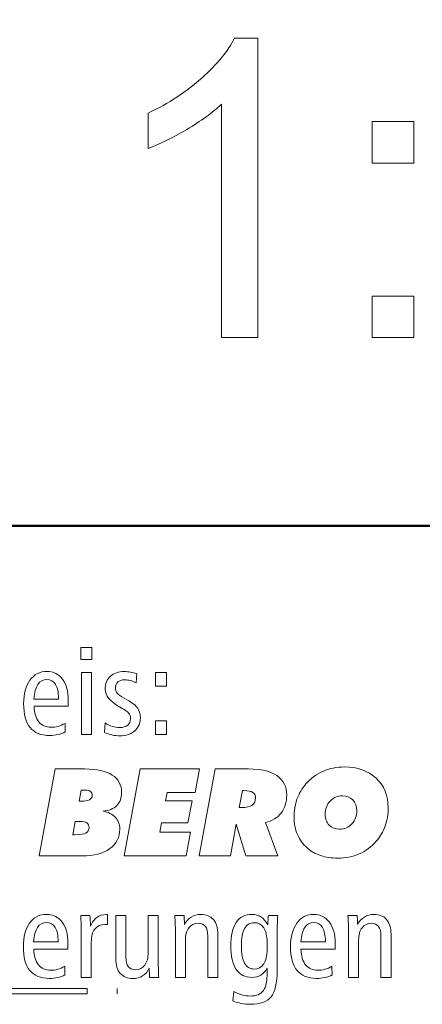
# Model space of a CAD drawing. Units: centimetres. Extents: x -8.8 to 8.8, y -14 to 13.9.
# Drawn here: x -7.3 to -6.5, y -10.3 to -8.3 of the extents above; entities that cross this region are included whole.
import ezdxf

# ---------------------------------------------------------------- set-up
doc = ezdxf.new("R2010")
doc.units = ezdxf.units.CM
doc.header["$MEASUREMENT"] = 0
doc.layers.add('Ebene 1', color=7, linetype='Continuous')

msp = doc.modelspace()

# ---------------------------------------------------------------- linework, layer by layer
at = {"layer": 'Ebene 1', "color": 242, "lineweight": 50}
msp.add_open_spline([(-7.74525, 13.94876), (-7.74525, 13.94876), (8.75475, 13.94876), (8.75475, 13.94876), (8.75475, 13.94876), (8.75475, 13.94876), (8.75475, -9.35128), (8.75475, -9.35128), (8.75475, -9.35128), (8.75475, -9.35128), (-8.74525, -9.35128), (-8.74525, -9.35128), (-8.74525, -9.35128), (-8.74525, -9.35128), (-8.74525, 11.94876), (-8.74525, 11.94876), (-8.74525, 11.94876), (-8.74525, 11.94876), (-7.74525, 13.94876), (-7.74525, 13.94876)], degree=3, knots=[0, 0, 0, 0, 0.1666667, 0.1666667, 0.1666667, 0.1666667, 0.3333333, 0.3333333, 0.3333333, 0.3333333, 0.5, 0.5, 0.5, 0.5, 0.6666667, 0.6666667, 0.6666667, 0.6666667, 1, 1, 1, 1], dxfattribs=at)
at = {"layer": 'Ebene 1', "color": 250, "lineweight": 9}
for points, knots in [([(-6.8161, -8.96881), (-6.8161, -8.96881), (-6.89061, -8.96881), (-6.89061, -8.96881), (-6.89061, -8.96881), (-6.89061, -8.96881), (-6.89061, -8.49439), (-6.89061, -8.49439), (-6.89061, -8.49439), (-6.90853, -8.51161), (-6.93209, -8.52867), (-6.96116, -8.54575), (-6.96116, -8.54575), (-6.99023, -8.56283), (-7.01648, -8.57567), (-7.03962, -8.58413), (-7.03962, -8.58413), (-7.03962, -8.58413), (-7.03962, -8.51217), (-7.03962, -8.51217), (-7.03962, -8.51217), (-6.99799, -8.4927), (-6.96158, -8.46898), (-6.9304, -8.44105), (-6.9304, -8.44105), (-6.89921, -8.41324), (-6.87706, -8.3863), (-6.86408, -8.36005), (-6.86408, -8.36005), (-6.86408, -8.36005), (-6.8161, -8.36005), (-6.8161, -8.36005), (-6.8161, -8.36005), (-6.8161, -8.36005), (-6.8161, -8.96881), (-6.8161, -8.96881)], [0, 0, 0, 0, 0.1, 0.1, 0.1, 0.1, 0.2, 0.2, 0.2, 0.2, 0.3, 0.3, 0.3, 0.3, 0.4, 0.4, 0.4, 0.4, 0.5, 0.5, 0.5, 0.5, 0.6, 0.6, 0.6, 0.6, 0.7, 0.7, 0.7, 0.7, 0.8, 0.8, 0.8, 0.8, 1, 1, 1, 1]), ([(-6.58397, -8.61406), (-6.58397, -8.61406), (-6.58397, -8.52939), (-6.58397, -8.52939), (-6.58397, -8.52939), (-6.58397, -8.52939), (-6.4993, -8.52939), (-6.4993, -8.52939), (-6.4993, -8.52939), (-6.4993, -8.52939), (-6.4993, -8.61406), (-6.4993, -8.61406), (-6.4993, -8.61406), (-6.4993, -8.61406), (-6.58397, -8.61406), (-6.58397, -8.61406)], [0, 0, 0, 0, 0.2, 0.2, 0.2, 0.2, 0.4, 0.4, 0.4, 0.4, 0.6, 0.6, 0.6, 0.6, 1, 1, 1, 1]), ([(-6.58397, -8.96881), (-6.58397, -8.96881), (-6.58397, -8.88414), (-6.58397, -8.88414), (-6.58397, -8.88414), (-6.58397, -8.88414), (-6.4993, -8.88414), (-6.4993, -8.88414), (-6.4993, -8.88414), (-6.4993, -8.88414), (-6.4993, -8.96881), (-6.4993, -8.96881), (-6.4993, -8.96881), (-6.4993, -8.96881), (-6.58397, -8.96881), (-6.58397, -8.96881)], [0, 0, 0, 0, 0.2, 0.2, 0.2, 0.2, 0.4, 0.4, 0.4, 0.4, 0.6, 0.6, 0.6, 0.6, 1, 1, 1, 1]), ([(-7.20305, -10.2118), (-7.20305, -10.2118), (-7.27232, -10.2118), (-7.27232, -10.2118), (-7.27232, -10.2118), (-7.2719, -10.22588), (-7.26878, -10.23658), (-7.26285, -10.24387), (-7.26285, -10.24387), (-7.25696, -10.25115), (-7.24849, -10.25478), (-7.2375, -10.25478), (-7.2375, -10.25478), (-7.23285, -10.25478), (-7.22824, -10.25412), (-7.22363, -10.25279), (-7.22363, -10.25279), (-7.21906, -10.25143), (-7.21433, -10.24943), (-7.20943, -10.24667), (-7.20943, -10.24667), (-7.20943, -10.24667), (-7.20893, -10.26396), (-7.20893, -10.26396), (-7.20893, -10.26396), (-7.21346, -10.26647), (-7.21832, -10.26832), (-7.22359, -10.26951), (-7.22359, -10.26951), (-7.22885, -10.27071), (-7.23457, -10.27132), (-7.24075, -10.27132), (-7.24075, -10.27132), (-7.25828, -10.27132), (-7.27145, -10.26593), (-7.2803, -10.25511), (-7.2803, -10.25511), (-7.28915, -10.24427), (-7.29355, -10.22815), (-7.29355, -10.20667), (-7.29355, -10.20667), (-7.29355, -10.18665), (-7.28927, -10.17074), (-7.28071, -10.15892), (-7.28071, -10.15892), (-7.27215, -10.1471), (-7.26067, -10.14119), (-7.24618, -10.14119), (-7.24618, -10.14119), (-7.23293, -10.14119), (-7.22235, -10.14644), (-7.21449, -10.15699), (-7.21449, -10.15699), (-7.20663, -10.16748), (-7.20268, -10.18163), (-7.20268, -10.19937), (-7.20268, -10.19937), (-7.20268, -10.20317), (-7.20268, -10.20587), (-7.20272, -10.20749), (-7.20272, -10.20749), (-7.20276, -10.20908), (-7.20288, -10.21053), (-7.20305, -10.2118)], [0, 0, 0, 0, 0.0588235, 0.0588235, 0.0588235, 0.0588235, 0.1176471, 0.1176471, 0.1176471, 0.1176471, 0.1764706, 0.1764706, 0.1764706, 0.1764706, 0.2352941, 0.2352941, 0.2352941, 0.2352941, 0.2941176, 0.2941176, 0.2941176, 0.2941176, 0.3529412, 0.3529412, 0.3529412, 0.3529412, 0.4117647, 0.4117647, 0.4117647, 0.4117647, 0.4705882, 0.4705882, 0.4705882, 0.4705882, 0.5294118, 0.5294118, 0.5294118, 0.5294118, 0.5882353, 0.5882353, 0.5882353, 0.5882353, 0.6470588, 0.6470588, 0.6470588, 0.6470588, 0.7058824, 0.7058824, 0.7058824, 0.7058824, 0.7647059, 0.7647059, 0.7647059, 0.7647059, 0.8235294, 0.8235294, 0.8235294, 0.8235294, 0.8823529, 0.8823529, 0.8823529, 0.8823529, 1, 1, 1, 1]), ([(-7.12222, -10.14142), (-7.12222, -10.14142), (-7.12234, -10.16193), (-7.12234, -10.16193), (-7.12234, -10.16193), (-7.12329, -10.16185), (-7.12419, -10.16176), (-7.12498, -10.16172), (-7.12498, -10.16172), (-7.1258, -10.16167), (-7.12658, -10.16167), (-7.1274, -10.16167), (-7.1274, -10.16167), (-7.13638, -10.16167), (-7.14329, -10.16477), (-7.14811, -10.17089), (-7.14811, -10.17089), (-7.15292, -10.17706), (-7.15531, -10.18592), (-7.15531, -10.19749), (-7.15531, -10.19749), (-7.15531, -10.19749), (-7.15531, -10.2691), (-7.15531, -10.2691), (-7.15531, -10.2691), (-7.15531, -10.2691), (-7.17556, -10.2691), (-7.17556, -10.2691), (-7.17556, -10.2691), (-7.17556, -10.2691), (-7.17556, -10.17506), (-7.17556, -10.17506), (-7.17556, -10.17506), (-7.17556, -10.17041), (-7.17564, -10.16551), (-7.17585, -10.16035), (-7.17585, -10.16035), (-7.17605, -10.15526), (-7.17638, -10.1497), (-7.17675, -10.14365), (-7.17675, -10.14365), (-7.17675, -10.14365), (-7.15794, -10.14365), (-7.15794, -10.14365), (-7.15794, -10.14365), (-7.15757, -10.14938), (-7.15728, -10.15369), (-7.15716, -10.15665), (-7.15716, -10.15665), (-7.15704, -10.15958), (-7.157, -10.16234), (-7.157, -10.16493), (-7.157, -10.16493), (-7.15379, -10.15714), (-7.14946, -10.15127), (-7.14407, -10.14736), (-7.14407, -10.14736), (-7.13864, -10.14341), (-7.13214, -10.14142), (-7.12452, -10.14142), (-7.12452, -10.14142), (-7.12452, -10.14142), (-7.12222, -10.14142), (-7.12222, -10.14142)], [0, 0, 0, 0, 0.0588235, 0.0588235, 0.0588235, 0.0588235, 0.1176471, 0.1176471, 0.1176471, 0.1176471, 0.1764706, 0.1764706, 0.1764706, 0.1764706, 0.2352941, 0.2352941, 0.2352941, 0.2352941, 0.2941176, 0.2941176, 0.2941176, 0.2941176, 0.3529412, 0.3529412, 0.3529412, 0.3529412, 0.4117647, 0.4117647, 0.4117647, 0.4117647, 0.4705882, 0.4705882, 0.4705882, 0.4705882, 0.5294118, 0.5294118, 0.5294118, 0.5294118, 0.5882353, 0.5882353, 0.5882353, 0.5882353, 0.6470588, 0.6470588, 0.6470588, 0.6470588, 0.7058824, 0.7058824, 0.7058824, 0.7058824, 0.7647059, 0.7647059, 0.7647059, 0.7647059, 0.8235294, 0.8235294, 0.8235294, 0.8235294, 0.8823529, 0.8823529, 0.8823529, 0.8823529, 1, 1, 1, 1]), ([(-7.10542, -10.14365), (-7.10542, -10.14365), (-7.08493, -10.14365), (-7.08493, -10.14365), (-7.08493, -10.14365), (-7.08493, -10.14365), (-7.08493, -10.22811), (-7.08493, -10.22811), (-7.08493, -10.22811), (-7.08493, -10.23663), (-7.08328, -10.24301), (-7.08003, -10.2472), (-7.08003, -10.2472), (-7.07678, -10.25143), (-7.07192, -10.25354), (-7.06542, -10.25354), (-7.06542, -10.25354), (-7.05743, -10.25354), (-7.05114, -10.25046), (-7.04649, -10.24432), (-7.04649, -10.24432), (-7.04183, -10.23815), (-7.03949, -10.22971), (-7.03949, -10.21893), (-7.03949, -10.21893), (-7.03949, -10.21893), (-7.03949, -10.21819), (-7.03949, -10.21819), (-7.03949, -10.21819), (-7.03949, -10.21819), (-7.03949, -10.14365), (-7.03949, -10.14365), (-7.03949, -10.14365), (-7.03949, -10.14365), (-7.01899, -10.14365), (-7.01899, -10.14365), (-7.01899, -10.14365), (-7.01899, -10.14365), (-7.01899, -10.23749), (-7.01899, -10.23749), (-7.01899, -10.23749), (-7.01899, -10.24329), (-7.01891, -10.24877), (-7.01875, -10.25394), (-7.01875, -10.25394), (-7.01858, -10.25914), (-7.01833, -10.26419), (-7.01805, -10.2691), (-7.01805, -10.2691), (-7.01805, -10.2691), (-7.03673, -10.2691), (-7.03673, -10.2691), (-7.03673, -10.2691), (-7.03694, -10.26667), (-7.03714, -10.26264), (-7.03731, -10.25692), (-7.03731, -10.25692), (-7.03739, -10.25436), (-7.03747, -10.2523), (-7.03755, -10.25079), (-7.03755, -10.25079), (-7.04068, -10.25745), (-7.04517, -10.2626), (-7.05093, -10.26618), (-7.05093, -10.26618), (-7.05673, -10.26975), (-7.06328, -10.27156), (-7.0706, -10.27156), (-7.0706, -10.27156), (-7.08176, -10.27156), (-7.09036, -10.26806), (-7.09637, -10.26107), (-7.09637, -10.26107), (-7.10242, -10.25403), (-7.10542, -10.24408), (-7.10542, -10.23111), (-7.10542, -10.23111), (-7.10542, -10.23111), (-7.10542, -10.14365), (-7.10542, -10.14365)], [0, 0, 0, 0, 0.047619, 0.047619, 0.047619, 0.047619, 0.0952381, 0.0952381, 0.0952381, 0.0952381, 0.1428571, 0.1428571, 0.1428571, 0.1428571, 0.1904762, 0.1904762, 0.1904762, 0.1904762, 0.2380952, 0.2380952, 0.2380952, 0.2380952, 0.2857143, 0.2857143, 0.2857143, 0.2857143, 0.3333333, 0.3333333, 0.3333333, 0.3333333, 0.3809524, 0.3809524, 0.3809524, 0.3809524, 0.4285714, 0.4285714, 0.4285714, 0.4285714, 0.4761905, 0.4761905, 0.4761905, 0.4761905, 0.5238095, 0.5238095, 0.5238095, 0.5238095, 0.5714286, 0.5714286, 0.5714286, 0.5714286, 0.6190476, 0.6190476, 0.6190476, 0.6190476, 0.6666667, 0.6666667, 0.6666667, 0.6666667, 0.7142857, 0.7142857, 0.7142857, 0.7142857, 0.7619048, 0.7619048, 0.7619048, 0.7619048, 0.8095238, 0.8095238, 0.8095238, 0.8095238, 0.8571429, 0.8571429, 0.8571429, 0.8571429, 0.9047619, 0.9047619, 0.9047619, 0.9047619, 1, 1, 1, 1]), ([(-6.89779, -10.18163), (-6.89779, -10.18163), (-6.89779, -10.2691), (-6.89779, -10.2691), (-6.89779, -10.2691), (-6.89779, -10.2691), (-6.91828, -10.2691), (-6.91828, -10.2691), (-6.91828, -10.2691), (-6.91828, -10.2691), (-6.91828, -10.18465), (-6.91828, -10.18465), (-6.91828, -10.18465), (-6.91828, -10.17612), (-6.91989, -10.16974), (-6.9231, -10.16554), (-6.9231, -10.16554), (-6.92631, -10.16131), (-6.93121, -10.1592), (-6.93779, -10.1592), (-6.93779, -10.1592), (-6.94578, -10.1592), (-6.95207, -10.16225), (-6.95672, -10.16838), (-6.95672, -10.16838), (-6.96138, -10.17448), (-6.96372, -10.18283), (-6.96372, -10.19345), (-6.96372, -10.19345), (-6.96372, -10.19345), (-6.96372, -10.19419), (-6.96372, -10.19419), (-6.96372, -10.19419), (-6.96372, -10.19419), (-6.96372, -10.2691), (-6.96372, -10.2691), (-6.96372, -10.2691), (-6.96372, -10.2691), (-6.98422, -10.2691), (-6.98422, -10.2691), (-6.98422, -10.2691), (-6.98422, -10.2691), (-6.98422, -10.17502), (-6.98422, -10.17502), (-6.98422, -10.17502), (-6.98422, -10.17037), (-6.9843, -10.16547), (-6.98451, -10.16035), (-6.98451, -10.16035), (-6.98471, -10.15526), (-6.98504, -10.14966), (-6.98541, -10.14365), (-6.98541, -10.14365), (-6.98541, -10.14365), (-6.9666, -10.14365), (-6.9666, -10.14365), (-6.9666, -10.14365), (-6.96627, -10.14761), (-6.96598, -10.15341), (-6.96566, -10.16115), (-6.96566, -10.16115), (-6.96566, -10.16115), (-6.96566, -10.16185), (-6.96566, -10.16185), (-6.96566, -10.16185), (-6.96236, -10.15529), (-6.95779, -10.1502), (-6.95203, -10.14658), (-6.95203, -10.14658), (-6.94623, -10.14299), (-6.93977, -10.14119), (-6.93261, -10.14119), (-6.93261, -10.14119), (-6.92145, -10.14119), (-6.91285, -10.14468), (-6.90684, -10.15172), (-6.90684, -10.15172), (-6.90079, -10.15876), (-6.89779, -10.16871), (-6.89779, -10.18163)], [0, 0, 0, 0, 0.047619, 0.047619, 0.047619, 0.047619, 0.0952381, 0.0952381, 0.0952381, 0.0952381, 0.1428571, 0.1428571, 0.1428571, 0.1428571, 0.1904762, 0.1904762, 0.1904762, 0.1904762, 0.2380952, 0.2380952, 0.2380952, 0.2380952, 0.2857143, 0.2857143, 0.2857143, 0.2857143, 0.3333333, 0.3333333, 0.3333333, 0.3333333, 0.3809524, 0.3809524, 0.3809524, 0.3809524, 0.4285714, 0.4285714, 0.4285714, 0.4285714, 0.4761905, 0.4761905, 0.4761905, 0.4761905, 0.5238095, 0.5238095, 0.5238095, 0.5238095, 0.5714286, 0.5714286, 0.5714286, 0.5714286, 0.6190476, 0.6190476, 0.6190476, 0.6190476, 0.6666667, 0.6666667, 0.6666667, 0.6666667, 0.7142857, 0.7142857, 0.7142857, 0.7142857, 0.7619048, 0.7619048, 0.7619048, 0.7619048, 0.8095238, 0.8095238, 0.8095238, 0.8095238, 0.8571429, 0.8571429, 0.8571429, 0.8571429, 0.9047619, 0.9047619, 0.9047619, 0.9047619, 1, 1, 1, 1]), ([(-6.79601, -10.16216), (-6.79584, -10.15728), (-6.79568, -10.15345), (-6.79552, -10.15073), (-6.79552, -10.15073), (-6.79535, -10.14801), (-6.79519, -10.14567), (-6.79502, -10.14365), (-6.79502, -10.14365), (-6.79502, -10.14365), (-6.77601, -10.14365), (-6.77601, -10.14365), (-6.77601, -10.14365), (-6.7763, -10.15097), (-6.77658, -10.15756), (-6.77679, -10.1634), (-6.77679, -10.1634), (-6.777, -10.16925), (-6.77708, -10.17353), (-6.77708, -10.17628), (-6.77708, -10.17628), (-6.77708, -10.17628), (-6.77708, -10.25544), (-6.77708, -10.25544), (-6.77708, -10.25544), (-6.77708, -10.28066), (-6.78123, -10.2984), (-6.78955, -10.3086), (-6.78955, -10.3086), (-6.7979, -10.31881), (-6.81181, -10.32392), (-6.83136, -10.32392), (-6.83136, -10.32392), (-6.83799, -10.32392), (-6.8442, -10.32334), (-6.85009, -10.32219), (-6.85009, -10.32219), (-6.85593, -10.32104), (-6.86165, -10.31927), (-6.86721, -10.31697), (-6.86721, -10.31697), (-6.86721, -10.31697), (-6.86552, -10.29783), (-6.86552, -10.29783), (-6.86552, -10.29783), (-6.85988, -10.30104), (-6.85433, -10.30342), (-6.84881, -10.3049), (-6.84881, -10.3049), (-6.8433, -10.30639), (-6.8375, -10.30713), (-6.83136, -10.30713), (-6.83136, -10.30713), (-6.81922, -10.30713), (-6.8105, -10.30342), (-6.80523, -10.29602), (-6.80523, -10.29602), (-6.79996, -10.28861), (-6.79733, -10.27625), (-6.79733, -10.25893), (-6.79733, -10.25893), (-6.79733, -10.25807), (-6.79737, -10.25671), (-6.79745, -10.25486), (-6.79745, -10.25486), (-6.79753, -10.253), (-6.79757, -10.25157), (-6.79757, -10.25049), (-6.79757, -10.25049), (-6.80128, -10.25696), (-6.8056, -10.26165), (-6.81054, -10.26461), (-6.81054, -10.26461), (-6.81548, -10.26762), (-6.82136, -10.2691), (-6.82824, -10.2691), (-6.82824, -10.2691), (-6.84243, -10.2691), (-6.85326, -10.2637), (-6.86063, -10.25288), (-6.86063, -10.25288), (-6.86799, -10.24206), (-6.87166, -10.22616), (-6.87166, -10.20518), (-6.87166, -10.20518), (-6.87166, -10.18456), (-6.86795, -10.16871), (-6.8605, -10.15768), (-6.8605, -10.15768), (-6.85305, -10.1467), (-6.84239, -10.14119), (-6.82844, -10.14119), (-6.82844, -10.14119), (-6.82128, -10.14119), (-6.81515, -10.14287), (-6.81, -10.14621), (-6.81, -10.14621), (-6.80486, -10.14954), (-6.80017, -10.15484), (-6.79601, -10.16216)], [0, 0, 0, 0, 0.0384615, 0.0384615, 0.0384615, 0.0384615, 0.0769231, 0.0769231, 0.0769231, 0.0769231, 0.1153846, 0.1153846, 0.1153846, 0.1153846, 0.1538462, 0.1538462, 0.1538462, 0.1538462, 0.1923077, 0.1923077, 0.1923077, 0.1923077, 0.2307692, 0.2307692, 0.2307692, 0.2307692, 0.2692308, 0.2692308, 0.2692308, 0.2692308, 0.3076923, 0.3076923, 0.3076923, 0.3076923, 0.3461538, 0.3461538, 0.3461538, 0.3461538, 0.3846154, 0.3846154, 0.3846154, 0.3846154, 0.4230769, 0.4230769, 0.4230769, 0.4230769, 0.4615385, 0.4615385, 0.4615385, 0.4615385, 0.5, 0.5, 0.5, 0.5, 0.5384615, 0.5384615, 0.5384615, 0.5384615, 0.5769231, 0.5769231, 0.5769231, 0.5769231, 0.6153846, 0.6153846, 0.6153846, 0.6153846, 0.6538462, 0.6538462, 0.6538462, 0.6538462, 0.6923077, 0.6923077, 0.6923077, 0.6923077, 0.7307692, 0.7307692, 0.7307692, 0.7307692, 0.7692308, 0.7692308, 0.7692308, 0.7692308, 0.8076923, 0.8076923, 0.8076923, 0.8076923, 0.8461538, 0.8461538, 0.8461538, 0.8461538, 0.8846154, 0.8846154, 0.8846154, 0.8846154, 0.9230769, 0.9230769, 0.9230769, 0.9230769, 1, 1, 1, 1]), ([(-6.65937, -10.2118), (-6.65937, -10.2118), (-6.72864, -10.2118), (-6.72864, -10.2118), (-6.72864, -10.2118), (-6.72822, -10.22588), (-6.7251, -10.23658), (-6.71917, -10.24387), (-6.71917, -10.24387), (-6.71328, -10.25115), (-6.70481, -10.25478), (-6.69382, -10.25478), (-6.69382, -10.25478), (-6.68917, -10.25478), (-6.68456, -10.25412), (-6.67995, -10.25279), (-6.67995, -10.25279), (-6.67538, -10.25143), (-6.67065, -10.24943), (-6.66575, -10.24667), (-6.66575, -10.24667), (-6.66575, -10.24667), (-6.66525, -10.26396), (-6.66525, -10.26396), (-6.66525, -10.26396), (-6.66978, -10.26647), (-6.67464, -10.26832), (-6.67991, -10.26951), (-6.67991, -10.26951), (-6.68517, -10.27071), (-6.69089, -10.27132), (-6.69707, -10.27132), (-6.69707, -10.27132), (-6.7146, -10.27132), (-6.72777, -10.26593), (-6.73662, -10.25511), (-6.73662, -10.25511), (-6.74547, -10.24427), (-6.74987, -10.22815), (-6.74987, -10.20667), (-6.74987, -10.20667), (-6.74987, -10.18665), (-6.74559, -10.17074), (-6.73703, -10.15892), (-6.73703, -10.15892), (-6.72847, -10.1471), (-6.71699, -10.14119), (-6.7025, -10.14119), (-6.7025, -10.14119), (-6.68925, -10.14119), (-6.67867, -10.14644), (-6.67081, -10.15699), (-6.67081, -10.15699), (-6.66295, -10.16748), (-6.659, -10.18163), (-6.659, -10.19937), (-6.659, -10.19937), (-6.659, -10.20317), (-6.659, -10.20587), (-6.65904, -10.20749), (-6.65904, -10.20749), (-6.65908, -10.20908), (-6.6592, -10.21053), (-6.65937, -10.2118)], [0, 0, 0, 0, 0.0588235, 0.0588235, 0.0588235, 0.0588235, 0.1176471, 0.1176471, 0.1176471, 0.1176471, 0.1764706, 0.1764706, 0.1764706, 0.1764706, 0.2352941, 0.2352941, 0.2352941, 0.2352941, 0.2941176, 0.2941176, 0.2941176, 0.2941176, 0.3529412, 0.3529412, 0.3529412, 0.3529412, 0.4117647, 0.4117647, 0.4117647, 0.4117647, 0.4705882, 0.4705882, 0.4705882, 0.4705882, 0.5294118, 0.5294118, 0.5294118, 0.5294118, 0.5882353, 0.5882353, 0.5882353, 0.5882353, 0.6470588, 0.6470588, 0.6470588, 0.6470588, 0.7058824, 0.7058824, 0.7058824, 0.7058824, 0.7647059, 0.7647059, 0.7647059, 0.7647059, 0.8235294, 0.8235294, 0.8235294, 0.8235294, 0.8823529, 0.8823529, 0.8823529, 0.8823529, 1, 1, 1, 1]), ([(-6.54545, -10.18163), (-6.54545, -10.18163), (-6.54545, -10.2691), (-6.54545, -10.2691), (-6.54545, -10.2691), (-6.54545, -10.2691), (-6.56594, -10.2691), (-6.56594, -10.2691), (-6.56594, -10.2691), (-6.56594, -10.2691), (-6.56594, -10.18465), (-6.56594, -10.18465), (-6.56594, -10.18465), (-6.56594, -10.17612), (-6.56755, -10.16974), (-6.57076, -10.16554), (-6.57076, -10.16554), (-6.57397, -10.16131), (-6.57887, -10.1592), (-6.58545, -10.1592), (-6.58545, -10.1592), (-6.59344, -10.1592), (-6.59973, -10.16225), (-6.60438, -10.16838), (-6.60438, -10.16838), (-6.60904, -10.17448), (-6.61138, -10.18283), (-6.61138, -10.19345), (-6.61138, -10.19345), (-6.61138, -10.19345), (-6.61138, -10.19419), (-6.61138, -10.19419), (-6.61138, -10.19419), (-6.61138, -10.19419), (-6.61138, -10.2691), (-6.61138, -10.2691), (-6.61138, -10.2691), (-6.61138, -10.2691), (-6.63188, -10.2691), (-6.63188, -10.2691), (-6.63188, -10.2691), (-6.63188, -10.2691), (-6.63188, -10.17502), (-6.63188, -10.17502), (-6.63188, -10.17502), (-6.63188, -10.17037), (-6.63196, -10.16547), (-6.63217, -10.16035), (-6.63217, -10.16035), (-6.63237, -10.15526), (-6.6327, -10.14966), (-6.63307, -10.14365), (-6.63307, -10.14365), (-6.63307, -10.14365), (-6.61426, -10.14365), (-6.61426, -10.14365), (-6.61426, -10.14365), (-6.61393, -10.14761), (-6.61364, -10.15341), (-6.61332, -10.16115), (-6.61332, -10.16115), (-6.61332, -10.16115), (-6.61332, -10.16185), (-6.61332, -10.16185), (-6.61332, -10.16185), (-6.61002, -10.15529), (-6.60545, -10.1502), (-6.59969, -10.14658), (-6.59969, -10.14658), (-6.59389, -10.14299), (-6.58743, -10.14119), (-6.58027, -10.14119), (-6.58027, -10.14119), (-6.56911, -10.14119), (-6.56051, -10.14468), (-6.5545, -10.15172), (-6.5545, -10.15172), (-6.54845, -10.15876), (-6.54545, -10.16871), (-6.54545, -10.18163)], [0, 0, 0, 0, 0.047619, 0.047619, 0.047619, 0.047619, 0.0952381, 0.0952381, 0.0952381, 0.0952381, 0.1428571, 0.1428571, 0.1428571, 0.1428571, 0.1904762, 0.1904762, 0.1904762, 0.1904762, 0.2380952, 0.2380952, 0.2380952, 0.2380952, 0.2857143, 0.2857143, 0.2857143, 0.2857143, 0.3333333, 0.3333333, 0.3333333, 0.3333333, 0.3809524, 0.3809524, 0.3809524, 0.3809524, 0.4285714, 0.4285714, 0.4285714, 0.4285714, 0.4761905, 0.4761905, 0.4761905, 0.4761905, 0.5238095, 0.5238095, 0.5238095, 0.5238095, 0.5714286, 0.5714286, 0.5714286, 0.5714286, 0.6190476, 0.6190476, 0.6190476, 0.6190476, 0.6666667, 0.6666667, 0.6666667, 0.6666667, 0.7142857, 0.7142857, 0.7142857, 0.7142857, 0.7619048, 0.7619048, 0.7619048, 0.7619048, 0.8095238, 0.8095238, 0.8095238, 0.8095238, 0.8571429, 0.8571429, 0.8571429, 0.8571429, 0.9047619, 0.9047619, 0.9047619, 0.9047619, 1, 1, 1, 1]), ([(-7.22268, -10.19724), (-7.22268, -10.19724), (-7.22268, -10.19629), (-7.22268, -10.19629), (-7.22268, -10.19629), (-7.22268, -10.18374), (-7.2247, -10.17419), (-7.22869, -10.1676), (-7.22869, -10.1676), (-7.23272, -10.16101), (-7.23853, -10.15773), (-7.24618, -10.15773), (-7.24618, -10.15773), (-7.25412, -10.15773), (-7.2603, -10.16101), (-7.26466, -10.16756), (-7.26466, -10.16756), (-7.26906, -10.1741), (-7.2717, -10.18398), (-7.27256, -10.19724), (-7.27256, -10.19724), (-7.27256, -10.19724), (-7.22268, -10.19724), (-7.22268, -10.19724)], [0, 0, 0, 0, 0.1428571, 0.1428571, 0.1428571, 0.1428571, 0.2857143, 0.2857143, 0.2857143, 0.2857143, 0.4285714, 0.4285714, 0.4285714, 0.4285714, 0.5714286, 0.5714286, 0.5714286, 0.5714286, 0.7142857, 0.7142857, 0.7142857, 0.7142857, 1, 1, 1, 1]), ([(-6.79757, -10.19773), (-6.79757, -10.18513), (-6.79988, -10.17535), (-6.80449, -10.16838), (-6.80449, -10.16838), (-6.80914, -10.16143), (-6.81564, -10.15798), (-6.824, -10.15798), (-6.824, -10.15798), (-6.8326, -10.15798), (-6.83906, -10.16193), (-6.84342, -10.16979), (-6.84342, -10.16979), (-6.84774, -10.17765), (-6.84992, -10.18938), (-6.84992, -10.20498), (-6.84992, -10.20498), (-6.84992, -10.22062), (-6.84774, -10.23243), (-6.84342, -10.24037), (-6.84342, -10.24037), (-6.83906, -10.24831), (-6.8326, -10.2523), (-6.824, -10.2523), (-6.824, -10.2523), (-6.81564, -10.2523), (-6.80914, -10.24885), (-6.80449, -10.2419), (-6.80449, -10.2419), (-6.79988, -10.23494), (-6.79757, -10.22506), (-6.79757, -10.2123), (-6.79757, -10.2123), (-6.79757, -10.2123), (-6.79757, -10.19773), (-6.79757, -10.19773)], [0, 0, 0, 0, 0.1, 0.1, 0.1, 0.1, 0.2, 0.2, 0.2, 0.2, 0.3, 0.3, 0.3, 0.3, 0.4, 0.4, 0.4, 0.4, 0.5, 0.5, 0.5, 0.5, 0.6, 0.6, 0.6, 0.6, 0.7, 0.7, 0.7, 0.7, 0.8, 0.8, 0.8, 0.8, 1, 1, 1, 1]), ([(-6.679, -10.19724), (-6.679, -10.19724), (-6.679, -10.19629), (-6.679, -10.19629), (-6.679, -10.19629), (-6.679, -10.18374), (-6.68102, -10.17419), (-6.68501, -10.1676), (-6.68501, -10.1676), (-6.68904, -10.16101), (-6.69485, -10.15773), (-6.7025, -10.15773), (-6.7025, -10.15773), (-6.71044, -10.15773), (-6.71662, -10.16101), (-6.72098, -10.16756), (-6.72098, -10.16756), (-6.72538, -10.1741), (-6.72802, -10.18398), (-6.72888, -10.19724), (-6.72888, -10.19724), (-6.72888, -10.19724), (-6.679, -10.19724), (-6.679, -10.19724)], [0, 0, 0, 0, 0.1428571, 0.1428571, 0.1428571, 0.1428571, 0.2857143, 0.2857143, 0.2857143, 0.2857143, 0.4285714, 0.4285714, 0.4285714, 0.4285714, 0.5714286, 0.5714286, 0.5714286, 0.5714286, 0.7142857, 0.7142857, 0.7142857, 0.7142857, 1, 1, 1, 1])]:
    msp.add_open_spline(points, degree=3, knots=knots, dxfattribs=at)
at = {"layer": 'Ebene 1', "color": 242, "lineweight": 9}
for points, knots in [([(-7.17663, -9.59889), (-7.17663, -9.59889), (-7.15415, -9.59889), (-7.15415, -9.59889), (-7.15415, -9.59889), (-7.15415, -9.59889), (-7.15415, -9.6231), (-7.15415, -9.6231), (-7.15415, -9.6231), (-7.15415, -9.6231), (-7.17663, -9.6231), (-7.17663, -9.6231), (-7.17663, -9.6231), (-7.17663, -9.6231), (-7.17663, -9.59889), (-7.17663, -9.59889)], [0, 0, 0, 0, 0.2, 0.2, 0.2, 0.2, 0.4, 0.4, 0.4, 0.4, 0.6, 0.6, 0.6, 0.6, 1, 1, 1, 1]), ([(-7.20239, -9.71793), (-7.20239, -9.71793), (-7.27166, -9.71793), (-7.27166, -9.71793), (-7.27166, -9.71793), (-7.27124, -9.732), (-7.26812, -9.7427), (-7.26219, -9.74999), (-7.26219, -9.74999), (-7.2563, -9.75727), (-7.24783, -9.7609), (-7.23684, -9.7609), (-7.23684, -9.7609), (-7.23219, -9.7609), (-7.22758, -9.76023), (-7.22297, -9.75891), (-7.22297, -9.75891), (-7.2184, -9.75755), (-7.21367, -9.75555), (-7.20877, -9.75279), (-7.20877, -9.75279), (-7.20877, -9.75279), (-7.20827, -9.77008), (-7.20827, -9.77008), (-7.20827, -9.77008), (-7.2128, -9.77259), (-7.21766, -9.77444), (-7.22293, -9.77562), (-7.22293, -9.77562), (-7.22819, -9.77683), (-7.23391, -9.77744), (-7.24009, -9.77744), (-7.24009, -9.77744), (-7.25762, -9.77744), (-7.27079, -9.77205), (-7.27964, -9.76123), (-7.27964, -9.76123), (-7.28849, -9.7504), (-7.29289, -9.73427), (-7.29289, -9.71279), (-7.29289, -9.71279), (-7.29289, -9.69278), (-7.28861, -9.67685), (-7.28005, -9.66504), (-7.28005, -9.66504), (-7.27149, -9.65322), (-7.26001, -9.64731), (-7.24552, -9.64731), (-7.24552, -9.64731), (-7.23227, -9.64731), (-7.22169, -9.65257), (-7.21383, -9.6631), (-7.21383, -9.6631), (-7.20597, -9.6736), (-7.20202, -9.68776), (-7.20202, -9.70549), (-7.20202, -9.70549), (-7.20202, -9.70929), (-7.20202, -9.71199), (-7.20206, -9.71361), (-7.20206, -9.71361), (-7.2021, -9.71521), (-7.20222, -9.71664), (-7.20239, -9.71793)], [0, 0, 0, 0, 0.0588235, 0.0588235, 0.0588235, 0.0588235, 0.1176471, 0.1176471, 0.1176471, 0.1176471, 0.1764706, 0.1764706, 0.1764706, 0.1764706, 0.2352941, 0.2352941, 0.2352941, 0.2352941, 0.2941176, 0.2941176, 0.2941176, 0.2941176, 0.3529412, 0.3529412, 0.3529412, 0.3529412, 0.4117647, 0.4117647, 0.4117647, 0.4117647, 0.4705882, 0.4705882, 0.4705882, 0.4705882, 0.5294118, 0.5294118, 0.5294118, 0.5294118, 0.5882353, 0.5882353, 0.5882353, 0.5882353, 0.6470588, 0.6470588, 0.6470588, 0.6470588, 0.7058824, 0.7058824, 0.7058824, 0.7058824, 0.7647059, 0.7647059, 0.7647059, 0.7647059, 0.8235294, 0.8235294, 0.8235294, 0.8235294, 0.8823529, 0.8823529, 0.8823529, 0.8823529, 1, 1, 1, 1]), ([(-7.22202, -9.70336), (-7.22202, -9.70336), (-7.22202, -9.70241), (-7.22202, -9.70241), (-7.22202, -9.70241), (-7.22202, -9.68986), (-7.22404, -9.68031), (-7.22803, -9.67373), (-7.22803, -9.67373), (-7.23206, -9.66713), (-7.23787, -9.66385), (-7.24552, -9.66385), (-7.24552, -9.66385), (-7.25346, -9.66385), (-7.25964, -9.66713), (-7.264, -9.67368), (-7.264, -9.67368), (-7.2684, -9.68023), (-7.27104, -9.6901), (-7.2719, -9.70336), (-7.2719, -9.70336), (-7.2719, -9.70336), (-7.22202, -9.70336), (-7.22202, -9.70336)], [0, 0, 0, 0, 0.1428571, 0.1428571, 0.1428571, 0.1428571, 0.2857143, 0.2857143, 0.2857143, 0.2857143, 0.4285714, 0.4285714, 0.4285714, 0.4285714, 0.5714286, 0.5714286, 0.5714286, 0.5714286, 0.7142857, 0.7142857, 0.7142857, 0.7142857, 1, 1, 1, 1]), ([(-7.17539, -9.64977), (-7.17539, -9.64977), (-7.15514, -9.64977), (-7.15514, -9.64977), (-7.15514, -9.64977), (-7.15514, -9.64977), (-7.15514, -9.77522), (-7.15514, -9.77522), (-7.15514, -9.77522), (-7.15514, -9.77522), (-7.17539, -9.77522), (-7.17539, -9.77522), (-7.17539, -9.77522), (-7.17539, -9.77522), (-7.17539, -9.64977), (-7.17539, -9.64977)], [0, 0, 0, 0, 0.2, 0.2, 0.2, 0.2, 0.4, 0.4, 0.4, 0.4, 0.6, 0.6, 0.6, 0.6, 1, 1, 1, 1]), ([(-7.06246, -9.65179), (-7.06246, -9.65179), (-7.06427, -9.67014), (-7.06427, -9.67014), (-7.06427, -9.67014), (-7.06797, -9.66821), (-7.07176, -9.66676), (-7.07567, -9.66577), (-7.07567, -9.66577), (-7.07954, -9.66484), (-7.08337, -9.66434), (-7.08715, -9.66434), (-7.08715, -9.66434), (-7.09328, -9.66434), (-7.09798, -9.66577), (-7.10127, -9.66861), (-7.10127, -9.66861), (-7.10456, -9.67145), (-7.10621, -9.67558), (-7.10621, -9.68097), (-7.10621, -9.68097), (-7.10621, -9.68517), (-7.1051, -9.68867), (-7.10283, -9.69155), (-7.10283, -9.69155), (-7.10057, -9.69439), (-7.09567, -9.69775), (-7.08814, -9.70171), (-7.08814, -9.70171), (-7.07509, -9.70854), (-7.06637, -9.7148), (-7.06196, -9.72051), (-7.06196, -9.72051), (-7.05756, -9.7262), (-7.05534, -9.73308), (-7.05534, -9.7411), (-7.05534, -9.7411), (-7.05534, -9.75216), (-7.05912, -9.7611), (-7.06674, -9.76794), (-7.06674, -9.76794), (-7.07431, -9.77477), (-7.08444, -9.77818), (-7.09707, -9.77818), (-7.09707, -9.77818), (-7.1025, -9.77818), (-7.1079, -9.77761), (-7.11316, -9.77644), (-7.11316, -9.77644), (-7.11843, -9.77529), (-7.12358, -9.77353), (-7.12864, -9.77123), (-7.12864, -9.77123), (-7.12864, -9.77123), (-7.12695, -9.75201), (-7.12695, -9.75201), (-7.12695, -9.75201), (-7.12246, -9.75514), (-7.11769, -9.75748), (-7.11271, -9.75905), (-7.11271, -9.75905), (-7.10773, -9.7606), (-7.10259, -9.76138), (-7.09728, -9.76138), (-7.09728, -9.76138), (-7.09036, -9.76138), (-7.08501, -9.75978), (-7.08127, -9.75657), (-7.08127, -9.75657), (-7.07748, -9.75337), (-7.07559, -9.7488), (-7.07559, -9.74294), (-7.07559, -9.74294), (-7.07559, -9.73876), (-7.07682, -9.73512), (-7.07933, -9.73209), (-7.07933, -9.73209), (-7.0818, -9.72904), (-7.08798, -9.72471), (-7.09777, -9.71921), (-7.09777, -9.71921), (-7.09777, -9.71921), (-7.09826, -9.71896), (-7.09826, -9.71896), (-7.09826, -9.71896), (-7.1174, -9.70826), (-7.12695, -9.69632), (-7.12695, -9.68311), (-7.12695, -9.68311), (-7.12695, -9.6722), (-7.12345, -9.66352), (-7.11641, -9.65714), (-7.11641, -9.65714), (-7.10938, -9.65076), (-7.09979, -9.64755), (-7.08765, -9.64755), (-7.08765, -9.64755), (-7.08378, -9.64755), (-7.07979, -9.64787), (-7.07567, -9.64858), (-7.07567, -9.64858), (-7.07151, -9.64928), (-7.06711, -9.65031), (-7.06246, -9.65179)], [0, 0, 0, 0, 0.037037, 0.037037, 0.037037, 0.037037, 0.0740741, 0.0740741, 0.0740741, 0.0740741, 0.1111111, 0.1111111, 0.1111111, 0.1111111, 0.1481481, 0.1481481, 0.1481481, 0.1481481, 0.1851852, 0.1851852, 0.1851852, 0.1851852, 0.2222222, 0.2222222, 0.2222222, 0.2222222, 0.2592593, 0.2592593, 0.2592593, 0.2592593, 0.2962963, 0.2962963, 0.2962963, 0.2962963, 0.3333333, 0.3333333, 0.3333333, 0.3333333, 0.3703704, 0.3703704, 0.3703704, 0.3703704, 0.4074074, 0.4074074, 0.4074074, 0.4074074, 0.4444444, 0.4444444, 0.4444444, 0.4444444, 0.4814815, 0.4814815, 0.4814815, 0.4814815, 0.5185185, 0.5185185, 0.5185185, 0.5185185, 0.5555556, 0.5555556, 0.5555556, 0.5555556, 0.5925926, 0.5925926, 0.5925926, 0.5925926, 0.6296296, 0.6296296, 0.6296296, 0.6296296, 0.6666667, 0.6666667, 0.6666667, 0.6666667, 0.7037037, 0.7037037, 0.7037037, 0.7037037, 0.7407407, 0.7407407, 0.7407407, 0.7407407, 0.7777778, 0.7777778, 0.7777778, 0.7777778, 0.8148148, 0.8148148, 0.8148148, 0.8148148, 0.8518519, 0.8518519, 0.8518519, 0.8518519, 0.8888889, 0.8888889, 0.8888889, 0.8888889, 0.9259259, 0.9259259, 0.9259259, 0.9259259, 1, 1, 1, 1]), ([(-7.02496, -9.64977), (-7.02496, -9.64977), (-7.00224, -9.64977), (-7.00224, -9.64977), (-7.00224, -9.64977), (-7.00224, -9.64977), (-7.00224, -9.67718), (-7.00224, -9.67718), (-7.00224, -9.67718), (-7.00224, -9.67718), (-7.02496, -9.67718), (-7.02496, -9.67718), (-7.02496, -9.67718), (-7.02496, -9.67718), (-7.02496, -9.64977), (-7.02496, -9.64977)], [0, 0, 0, 0, 0.2, 0.2, 0.2, 0.2, 0.4, 0.4, 0.4, 0.4, 0.6, 0.6, 0.6, 0.6, 1, 1, 1, 1]), ([(-7.02496, -9.74756), (-7.02496, -9.74756), (-7.00224, -9.74756), (-7.00224, -9.74756), (-7.00224, -9.74756), (-7.00224, -9.74756), (-7.00224, -9.77522), (-7.00224, -9.77522), (-7.00224, -9.77522), (-7.00224, -9.77522), (-7.02496, -9.77522), (-7.02496, -9.77522), (-7.02496, -9.77522), (-7.02496, -9.77522), (-7.02496, -9.74756), (-7.02496, -9.74756)], [0, 0, 0, 0, 0.2, 0.2, 0.2, 0.2, 0.4, 0.4, 0.4, 0.4, 0.6, 0.6, 0.6, 0.6, 1, 1, 1, 1]), ([(-7.26153, -10.02216), (-7.26153, -10.02216), (-7.22898, -9.8456), (-7.22898, -9.8456), (-7.22898, -9.8456), (-7.22898, -9.8456), (-7.16823, -9.8456), (-7.16823, -9.8456), (-7.16823, -9.8456), (-7.14378, -9.8456), (-7.12526, -9.84966), (-7.11258, -9.85785), (-7.11258, -9.85785), (-7.09995, -9.86601), (-7.09361, -9.87798), (-7.09361, -9.89374), (-7.09361, -9.89374), (-7.09361, -9.9047), (-7.09686, -9.91342), (-7.10332, -9.91988), (-7.10332, -9.91988), (-7.10979, -9.92635), (-7.11913, -9.93025), (-7.13143, -9.93153), (-7.13143, -9.93153), (-7.12082, -9.93314), (-7.1125, -9.93717), (-7.10641, -9.94359), (-7.10641, -9.94359), (-7.10036, -9.95), (-7.09731, -9.958), (-7.09731, -9.96759), (-7.09731, -9.96759), (-7.09731, -9.98442), (-7.10415, -9.99775), (-7.11777, -10.00751), (-7.11777, -10.00751), (-7.13139, -10.01726), (-7.15008, -10.02216), (-7.17391, -10.02216), (-7.17391, -10.02216), (-7.17391, -10.02216), (-7.26153, -10.02216), (-7.26153, -10.02216)], [0, 0, 0, 0, 0.0833333, 0.0833333, 0.0833333, 0.0833333, 0.1666667, 0.1666667, 0.1666667, 0.1666667, 0.25, 0.25, 0.25, 0.25, 0.3333333, 0.3333333, 0.3333333, 0.3333333, 0.4166667, 0.4166667, 0.4166667, 0.4166667, 0.5, 0.5, 0.5, 0.5, 0.5833333, 0.5833333, 0.5833333, 0.5833333, 0.6666667, 0.6666667, 0.6666667, 0.6666667, 0.75, 0.75, 0.75, 0.75, 0.8333333, 0.8333333, 0.8333333, 0.8333333, 1, 1, 1, 1]), ([(-7.08863, -10.02216), (-7.08863, -10.02216), (-7.05608, -9.8456), (-7.05608, -9.8456), (-7.05608, -9.8456), (-7.05608, -9.8456), (-6.93503, -9.8456), (-6.93503, -9.8456), (-6.93503, -9.8456), (-6.93503, -9.8456), (-6.94372, -9.8935), (-6.94372, -9.8935), (-6.94372, -9.8935), (-6.94372, -9.8935), (-7.00121, -9.8935), (-7.00121, -9.8935), (-7.00121, -9.8935), (-7.00121, -9.8935), (-7.00446, -9.91054), (-7.00446, -9.91054), (-7.00446, -9.91054), (-7.00446, -9.91054), (-6.95034, -9.91054), (-6.95034, -9.91054), (-6.95034, -9.91054), (-6.95034, -9.91054), (-6.95853, -9.95524), (-6.95853, -9.95524), (-6.95853, -9.95524), (-6.95853, -9.95524), (-7.01257, -9.95524), (-7.01257, -9.95524), (-7.01257, -9.95524), (-7.01257, -9.95524), (-7.01607, -9.97424), (-7.01607, -9.97424), (-7.01607, -9.97424), (-7.01607, -9.97424), (-6.95335, -9.97424), (-6.95335, -9.97424), (-6.95335, -9.97424), (-6.95335, -9.97424), (-6.96216, -10.02216), (-6.96216, -10.02216), (-6.96216, -10.02216), (-6.96216, -10.02216), (-7.08863, -10.02216), (-7.08863, -10.02216)], [0, 0, 0, 0, 0.0769231, 0.0769231, 0.0769231, 0.0769231, 0.1538462, 0.1538462, 0.1538462, 0.1538462, 0.2307692, 0.2307692, 0.2307692, 0.2307692, 0.3076923, 0.3076923, 0.3076923, 0.3076923, 0.3846154, 0.3846154, 0.3846154, 0.3846154, 0.4615385, 0.4615385, 0.4615385, 0.4615385, 0.5384615, 0.5384615, 0.5384615, 0.5384615, 0.6153846, 0.6153846, 0.6153846, 0.6153846, 0.6923077, 0.6923077, 0.6923077, 0.6923077, 0.7692308, 0.7692308, 0.7692308, 0.7692308, 0.8461538, 0.8461538, 0.8461538, 0.8461538, 1, 1, 1, 1]), ([(-6.93598, -10.02216), (-6.93598, -10.02216), (-6.90343, -9.8456), (-6.90343, -9.8456), (-6.90343, -9.8456), (-6.90343, -9.8456), (-6.83539, -9.8456), (-6.83539, -9.8456), (-6.83539, -9.8456), (-6.80992, -9.8456), (-6.79061, -9.85008), (-6.77744, -9.85909), (-6.77744, -9.85909), (-6.76427, -9.8681), (-6.75769, -9.88128), (-6.75769, -9.89865), (-6.75769, -9.89865), (-6.75769, -9.91333), (-6.76148, -9.92556), (-6.76905, -9.93524), (-6.76905, -9.93524), (-6.77666, -9.94491), (-6.78736, -9.95125), (-6.80115, -9.9542), (-6.80115, -9.9542), (-6.80115, -9.9542), (-6.77572, -10.02216), (-6.77572, -10.02216), (-6.77572, -10.02216), (-6.77572, -10.02216), (-6.84116, -10.02216), (-6.84116, -10.02216), (-6.84116, -10.02216), (-6.84116, -10.02216), (-6.86033, -9.95796), (-6.86033, -9.95796), (-6.86033, -9.95796), (-6.86033, -9.95796), (-6.87231, -10.02216), (-6.87231, -10.02216), (-6.87231, -10.02216), (-6.87231, -10.02216), (-6.93598, -10.02216), (-6.93598, -10.02216)], [0, 0, 0, 0, 0.0833333, 0.0833333, 0.0833333, 0.0833333, 0.1666667, 0.1666667, 0.1666667, 0.1666667, 0.25, 0.25, 0.25, 0.25, 0.3333333, 0.3333333, 0.3333333, 0.3333333, 0.4166667, 0.4166667, 0.4166667, 0.4166667, 0.5, 0.5, 0.5, 0.5, 0.5833333, 0.5833333, 0.5833333, 0.5833333, 0.6666667, 0.6666667, 0.6666667, 0.6666667, 0.75, 0.75, 0.75, 0.75, 0.8333333, 0.8333333, 0.8333333, 0.8333333, 1, 1, 1, 1]), ([(-6.65394, -10.02684), (-6.66666, -10.02684), (-6.67814, -10.02512), (-6.68843, -10.02167), (-6.68843, -10.02167), (-6.69876, -10.0182), (-6.70789, -10.01302), (-6.71596, -10.0061), (-6.71596, -10.0061), (-6.72448, -9.9987), (-6.73107, -9.98961), (-6.7358, -9.97874), (-6.7358, -9.97874), (-6.74049, -9.96786), (-6.74284, -9.95634), (-6.74284, -9.94413), (-6.74284, -9.94413), (-6.74284, -9.93086), (-6.74082, -9.91852), (-6.73675, -9.90712), (-6.73675, -9.90712), (-6.73267, -9.89569), (-6.72662, -9.8853), (-6.7186, -9.87601), (-6.7186, -9.87601), (-6.70917, -9.86489), (-6.69773, -9.85637), (-6.68415, -9.85036), (-6.68415, -9.85036), (-6.67061, -9.8444), (-6.656, -9.8414), (-6.64032, -9.8414), (-6.64032, -9.8414), (-6.61381, -9.8414), (-6.59233, -9.84905), (-6.57586, -9.86437), (-6.57586, -9.86437), (-6.55944, -9.87967), (-6.55121, -9.8996), (-6.55121, -9.92412), (-6.55121, -9.92412), (-6.55121, -9.93729), (-6.55327, -9.94963), (-6.55734, -9.96121), (-6.55734, -9.96121), (-6.56146, -9.97273), (-6.56751, -9.98306), (-6.57545, -9.99223), (-6.57545, -9.99223), (-6.58508, -10.00359), (-6.59661, -10.0122), (-6.60994, -10.01804), (-6.60994, -10.01804), (-6.62328, -10.02393), (-6.63797, -10.02684), (-6.65394, -10.02684)], [0, 0, 0, 0, 0.0666667, 0.0666667, 0.0666667, 0.0666667, 0.1333333, 0.1333333, 0.1333333, 0.1333333, 0.2, 0.2, 0.2, 0.2, 0.2666667, 0.2666667, 0.2666667, 0.2666667, 0.3333333, 0.3333333, 0.3333333, 0.3333333, 0.4, 0.4, 0.4, 0.4, 0.4666667, 0.4666667, 0.4666667, 0.4666667, 0.5333333, 0.5333333, 0.5333333, 0.5333333, 0.6, 0.6, 0.6, 0.6, 0.6666667, 0.6666667, 0.6666667, 0.6666667, 0.7333333, 0.7333333, 0.7333333, 0.7333333, 0.8, 0.8, 0.8, 0.8, 0.8666667, 0.8666667, 0.8666667, 0.8666667, 1, 1, 1, 1]), ([(-7.18029, -9.91103), (-7.18029, -9.91103), (-7.17716, -9.91103), (-7.17716, -9.91103), (-7.17716, -9.91103), (-7.16893, -9.91103), (-7.16292, -9.91009), (-7.15909, -9.90815), (-7.15909, -9.90815), (-7.15526, -9.90622), (-7.15337, -9.90313), (-7.15337, -9.89893), (-7.15337, -9.89893), (-7.15337, -9.89573), (-7.15465, -9.89318), (-7.15716, -9.89132), (-7.15716, -9.89132), (-7.15971, -9.88947), (-7.16325, -9.88856), (-7.16773, -9.88856), (-7.16773, -9.88856), (-7.16773, -9.88856), (-7.17605, -9.88856), (-7.17605, -9.88856), (-7.17605, -9.88856), (-7.17605, -9.88856), (-7.18029, -9.91103), (-7.18029, -9.91103)], [0, 0, 0, 0, 0.125, 0.125, 0.125, 0.125, 0.25, 0.25, 0.25, 0.25, 0.375, 0.375, 0.375, 0.375, 0.5, 0.5, 0.5, 0.5, 0.625, 0.625, 0.625, 0.625, 0.75, 0.75, 0.75, 0.75, 1, 1, 1, 1]), ([(-6.8542, -9.92387), (-6.8542, -9.92387), (-6.84951, -9.92387), (-6.84951, -9.92387), (-6.84951, -9.92387), (-6.83976, -9.92387), (-6.83259, -9.92227), (-6.82803, -9.9191), (-6.82803, -9.9191), (-6.82346, -9.91593), (-6.82115, -9.91103), (-6.82115, -9.90437), (-6.82115, -9.90437), (-6.82115, -9.89923), (-6.82296, -9.89548), (-6.82663, -9.89309), (-6.82663, -9.89309), (-6.83029, -9.89074), (-6.83609, -9.88954), (-6.84408, -9.88954), (-6.84408, -9.88954), (-6.84408, -9.88954), (-6.84782, -9.88954), (-6.84782, -9.88954), (-6.84782, -9.88954), (-6.84782, -9.88954), (-6.8542, -9.92387), (-6.8542, -9.92387)], [0, 0, 0, 0, 0.125, 0.125, 0.125, 0.125, 0.25, 0.25, 0.25, 0.25, 0.375, 0.375, 0.375, 0.375, 0.5, 0.5, 0.5, 0.5, 0.625, 0.625, 0.625, 0.625, 0.75, 0.75, 0.75, 0.75, 1, 1, 1, 1]), ([(-6.64431, -9.90017), (-6.65435, -9.90017), (-6.6627, -9.90374), (-6.66937, -9.91091), (-6.66937, -9.91091), (-6.67604, -9.91807), (-6.67937, -9.92696), (-6.67937, -9.93757), (-6.67937, -9.93757), (-6.67937, -9.94688), (-6.6767, -9.95429), (-6.67135, -9.95981), (-6.67135, -9.95981), (-6.66604, -9.96532), (-6.65888, -9.96807), (-6.64999, -9.96807), (-6.64999, -9.96807), (-6.64011, -9.96807), (-6.6318, -9.96441), (-6.62505, -9.95709), (-6.62505, -9.95709), (-6.6183, -9.94977), (-6.61492, -9.94078), (-6.61492, -9.93009), (-6.61492, -9.93009), (-6.61492, -9.92133), (-6.61768, -9.91411), (-6.62324, -9.90857), (-6.62324, -9.90857), (-6.62879, -9.90296), (-6.63579, -9.90017), (-6.64431, -9.90017)], [0, 0, 0, 0, 0.1111111, 0.1111111, 0.1111111, 0.1111111, 0.2222222, 0.2222222, 0.2222222, 0.2222222, 0.3333333, 0.3333333, 0.3333333, 0.3333333, 0.4444444, 0.4444444, 0.4444444, 0.4444444, 0.5555556, 0.5555556, 0.5555556, 0.5555556, 0.6666667, 0.6666667, 0.6666667, 0.6666667, 0.7777778, 0.7777778, 0.7777778, 0.7777778, 1, 1, 1, 1]), ([(-7.19292, -9.97919), (-7.19292, -9.97919), (-7.18848, -9.97919), (-7.18848, -9.97919), (-7.18848, -9.97919), (-7.17778, -9.97919), (-7.17033, -9.97808), (-7.16613, -9.97581), (-7.16613, -9.97581), (-7.16189, -9.9736), (-7.15979, -9.96976), (-7.15979, -9.96441), (-7.15979, -9.96441), (-7.15979, -9.96026), (-7.16127, -9.95716), (-7.16419, -9.95524), (-7.16419, -9.95524), (-7.16712, -9.95326), (-7.17177, -9.95228), (-7.17811, -9.95228), (-7.17811, -9.95228), (-7.17811, -9.95228), (-7.18798, -9.95228), (-7.18798, -9.95228), (-7.18798, -9.95228), (-7.18798, -9.95228), (-7.19292, -9.97919), (-7.19292, -9.97919)], [0, 0, 0, 0, 0.125, 0.125, 0.125, 0.125, 0.25, 0.25, 0.25, 0.25, 0.375, 0.375, 0.375, 0.375, 0.5, 0.5, 0.5, 0.5, 0.625, 0.625, 0.625, 0.625, 0.75, 0.75, 0.75, 0.75, 1, 1, 1, 1]), ([(-8.74607, -10.29155), (-8.74607, -10.29155), (-7.16363, -10.29155), (-7.16363, -10.29155), (-7.16363, -10.29155), (-7.16363, -10.29155), (-7.16363, -10.30276), (-7.16363, -10.30276), (-7.16363, -10.30276), (-7.16363, -10.30276), (-8.74607, -10.30276), (-8.74607, -10.30276), (-8.74607, -10.30276), (-8.74607, -10.30276), (-8.74607, -10.29155), (-8.74607, -10.29155)], [0, 0, 0, 0, 0.2, 0.2, 0.2, 0.2, 0.4, 0.4, 0.4, 0.4, 0.6, 0.6, 0.6, 0.6, 1, 1, 1, 1]), ([(-7.10284, -10.29155), (-7.10284, -10.29155), (-7.10284, -10.29155), (-7.10284, -10.29155), (-7.10284, -10.29155), (-7.10284, -10.29155), (-7.10284, -10.30276), (-7.10284, -10.30276), (-7.10284, -10.30276), (-7.10284, -10.30276), (-7.10284, -10.30276), (-7.10284, -10.30276), (-7.10284, -10.30276), (-7.10284, -10.30276), (-7.10284, -10.29155), (-7.10284, -10.29155)], [0, 0, 0, 0, 0.2, 0.2, 0.2, 0.2, 0.4, 0.4, 0.4, 0.4, 0.6, 0.6, 0.6, 0.6, 1, 1, 1, 1])]:
    msp.add_open_spline(points, degree=3, knots=knots, dxfattribs=at)

doc.saveas('drawing.dxf')
